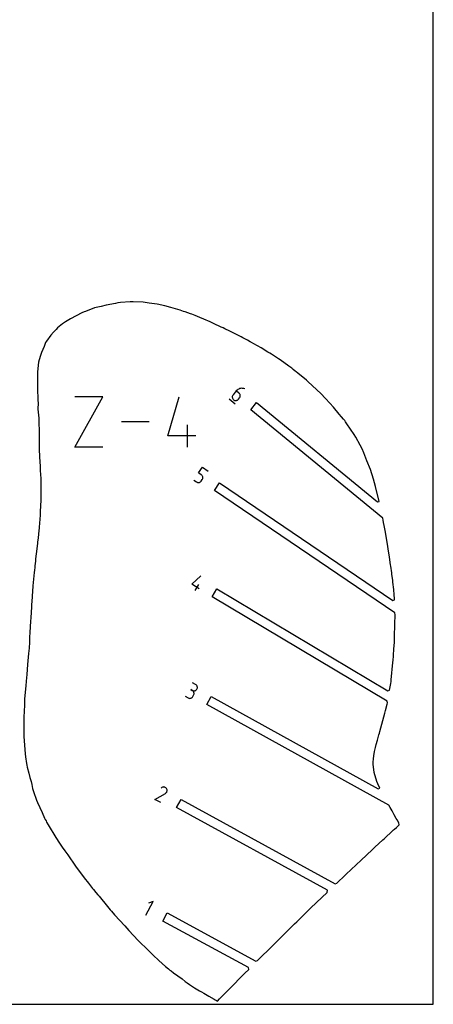
# Model space of a CAD drawing. Extents: x 0 to 600, y 0 to 900.
# Drawn here: x 399 to 600, y 0 to 479 of the extents above; entities that cross this region are included whole.
import ezdxf

# ---------------------------------------------------------------- set-up
doc = ezdxf.new("R2010")
doc.units = 0

msp = doc.modelspace()

# ---------------------------------------------------------------- linework, layer by layer
at = {"layer": 'annotation', "color": 1}
for p, q in [((504.187158, 298.09666), (502.602989, 296.163376)), ((504.537919, 298.466382), (504.187158, 298.09666)), ((505.47881, 297.038256), (504.187158, 298.09666)), ((504.930931, 298.775726), (504.537919, 298.466382)), ((505.35887, 299.022865), (504.930931, 298.775726)), ((505.814412, 299.20597), (505.35887, 299.022865)), ((505.694129, 296.827168), (505.47881, 297.038256)), ((505.863729, 296.588259), (505.694129, 296.827168)), ((506.290235, 299.323215), (505.814412, 299.20597)), ((506.779014, 299.372773), (506.290235, 299.323215)), ((507.273427, 299.352816), (506.779014, 299.372773)), ((507.76615, 299.261517), (507.273427, 299.352816)), ((508.24986, 299.097048), (507.76615, 299.261517)), ((508.24986, 299.097048), (508.24986, 299.097048)), ((425.599136, 270.786133), (439.186236, 295.256418)), ((439.186236, 295.256418), (425.599136, 295.256418)), ((470.918884, 276.226191), (476.345131, 295.256418)), ((500.785831, 294.275748), (503.694147, 291.89262)), ((502.244945, 295.366111), (502.224624, 295.081087)), ((502.224624, 295.081087), (502.252681, 294.797555)), ((502.314325, 295.645951), (502.244945, 295.366111)), ((502.252681, 294.797555), (502.328433, 294.52219)), ((502.433445, 295.913931), (502.314325, 295.645951)), ((502.328433, 294.52219), (502.451198, 294.261669)), ((502.602989, 296.163376), (502.433445, 295.913931)), ((502.451198, 294.261669), (502.620295, 294.022667)), ((502.602989, 296.163376), (502.602989, 296.163376)), ((502.620295, 294.022667), (502.835042, 293.81186)), ((502.835042, 293.81186), (502.835042, 293.81186)), ((502.835042, 293.81186), (503.084428, 293.642348)), ((503.084428, 293.642348), (503.352262, 293.523321)), ((503.352262, 293.523321), (503.631907, 293.454099)), ((503.631907, 293.454099), (503.916729, 293.434002)), ((503.916729, 293.434002), (504.200095, 293.46235)), ((504.200095, 293.46235), (504.475368, 293.53846)), ((504.475368, 293.53846), (504.735916, 293.661654)), ((504.735916, 293.661654), (504.975103, 293.83125)), ((504.975103, 293.83125), (505.186294, 294.046568)), ((505.186294, 294.046568), (505.713553, 294.690023)), ((505.713553, 294.690023), (505.883065, 294.939306)), ((505.713553, 294.690023), (505.713553, 294.690023)), ((505.986927, 296.328113), (505.863729, 296.588259)), ((505.883065, 294.939306), (506.002088, 295.206862)), ((506.063043, 296.053316), (505.986927, 296.328113)), ((506.002088, 295.206862), (506.071305, 295.486105)), ((506.091396, 295.770452), (506.063043, 296.053316)), ((506.071305, 295.486105), (506.091396, 295.770452)), ((461.744829, 283.021275), (448.364895, 283.021275)), ((480.433231, 270.786133), (480.433231, 281.653972)), ((484.505985, 276.226191), (470.918884, 276.226191)), ((439.186236, 270.786133), (425.599136, 270.786133)), ((485.790068, 258.238412), (487.671424, 261.00875)), ((487.671424, 261.00875), (490.43435, 259.132427)), ((483.446652, 254.787681), (484.828114, 253.84952)), ((484.828114, 253.84952), (484.828114, 253.84952)), ((484.828114, 253.84952), (485.0912, 253.703431)), ((485.0912, 253.703431), (485.368365, 253.609117)), ((487.171531, 257.30025), (485.790068, 258.238412)), ((485.938556, 253.57085), (486.218392, 253.624415)), ((486.218392, 253.624415), (486.48593, 253.724791)), ((486.48593, 253.724791), (486.734573, 253.870738)), ((486.734573, 253.870738), (486.957727, 254.061015)), ((486.957727, 254.061015), (487.148798, 254.294381)), ((487.148798, 254.294381), (487.616157, 254.982577)), ((487.404521, 257.109626), (487.171531, 257.30025)), ((487.594667, 256.887057), (487.404521, 257.109626)), ((487.74066, 256.639067), (487.594667, 256.887057)), ((487.616157, 254.982577), (487.762551, 255.246108)), ((487.616157, 254.982577), (487.616157, 254.982577)), ((487.841193, 256.372178), (487.74066, 256.639067)), ((487.762551, 255.246108), (487.856943, 255.523356)), ((487.894956, 256.092915), (487.841193, 256.372178)), ((487.856943, 255.523356), (487.900642, 255.8078)), ((487.900642, 255.8078), (487.894956, 256.092915)), ((485.368365, 253.609117), (485.653015, 253.565337)), ((485.653015, 253.565337), (485.938556, 253.57085)), ((482.553455, 204.110664), (486.979011, 208.2816)), ((486.140702, 201.97379), (482.553455, 204.110664)), ((484.20985, 201.178045), (485.919059, 204.047357)), ((484.384164, 155.47787), (482.922225, 156.284913)), ((484.634069, 155.309121), (484.384164, 155.47787)), ((484.843935, 155.104528), (484.634069, 155.309121)), ((485.011955, 154.870547), (484.843935, 155.104528)), ((484.871476, 152.96094), (485.040199, 153.210951)), ((485.136324, 154.613631), (485.011955, 154.870547)), ((485.040199, 153.210951), (485.161173, 153.485719)), ((485.040199, 153.210951), (485.040199, 153.210951)), ((485.215237, 154.340236), (485.136324, 154.613631)), ((485.161173, 153.485719), (485.229467, 153.769825)), ((485.246886, 154.056816), (485.215237, 154.340236)), ((485.229467, 153.769825), (485.246886, 154.056816)), ((479.292238, 149.709283), (480.754178, 148.902239)), ((480.754178, 148.902239), (480.754178, 148.902239)), ((480.754178, 148.902239), (481.030132, 148.780677)), ((481.030132, 148.780677), (481.31507, 148.712076)), ((481.31507, 148.712076), (481.602573, 148.694535)), ((481.602573, 148.694535), (481.886222, 148.726151)), ((481.886222, 148.726151), (482.1596, 148.805025)), ((482.770077, 152.553991), (482.038075, 152.958083)), ((482.038075, 152.958083), (482.770077, 152.553991)), ((482.1596, 148.805025), (482.416287, 148.929255)), ((482.416287, 148.929255), (482.649866, 149.09694)), ((482.649866, 149.09694), (482.853916, 149.306179)), ((483.019982, 152.385242), (482.770077, 152.553991)), ((482.770077, 152.553991), (482.770077, 152.553991)), ((482.770077, 152.553991), (483.046042, 152.432449)), ((482.853916, 149.306179), (483.022021, 149.555071)), ((483.229848, 152.180649), (483.019982, 152.385242)), ((483.022021, 149.555071), (483.426112, 150.287073)), ((483.046042, 152.432449), (483.33102, 152.363921)), ((483.397868, 151.946668), (483.229848, 152.180649)), ((483.33102, 152.363921), (483.618607, 152.346531)), ((483.522237, 151.689752), (483.397868, 151.946668)), ((483.426112, 150.287073), (483.547087, 150.56184)), ((483.426112, 150.287073), (483.426112, 150.287073)), ((483.60115, 151.416357), (483.522237, 151.689752)), ((483.547087, 150.56184), (483.61538, 150.845947)), ((483.632799, 151.132937), (483.60115, 151.416357)), ((483.61538, 150.845947), (483.632799, 151.132937)), ((483.618607, 152.346531), (483.902397, 152.378402)), ((483.902397, 152.378402), (484.175984, 152.457655)), ((484.175984, 152.457655), (484.432963, 152.582414)), ((484.432963, 152.582414), (484.666929, 152.750801)), ((484.666929, 152.750801), (484.871476, 152.96094)), ((467.989216, 105.366662), (467.595208, 105.102462)), ((468.260187, 105.499906), (467.989216, 105.366662)), ((468.542142, 105.580705), (468.260187, 105.499906)), ((468.828717, 105.610652), (468.542142, 105.580705)), ((469.113548, 105.591342), (468.828717, 105.610652)), ((469.390271, 105.524367), (469.113548, 105.591342)), ((469.652521, 105.411323), (469.390271, 105.524367)), ((469.893934, 105.253803), (469.652521, 105.411323)), ((464.59068, 99.606954), (469.67964, 102.489601)), ((469.67964, 102.489601), (469.685066, 102.491841)), ((469.67964, 102.489601), (469.67964, 102.489601)), ((469.685066, 102.491841), (469.690377, 102.494188)), ((469.690377, 102.494188), (469.695613, 102.496664)), ((469.695613, 102.496664), (469.700812, 102.499292)), ((469.700812, 102.499292), (469.706015, 102.502096)), ((469.706015, 102.502096), (469.711259, 102.505098)), ((469.711259, 102.505098), (469.716584, 102.508321)), ((469.716584, 102.508321), (469.722029, 102.511788)), ((469.722029, 102.511788), (469.727634, 102.515522)), ((469.727634, 102.515522), (469.970548, 102.694634)), ((469.727634, 102.515522), (469.727634, 102.515522)), ((470.108146, 105.053401), (469.893934, 105.253803)), ((469.970548, 102.694634), (470.171749, 102.907915)), ((470.288793, 104.811711), (470.108146, 105.053401)), ((470.171749, 102.907915), (470.329766, 103.148867)), ((470.420712, 104.541216), (470.288793, 104.811711)), ((470.288793, 104.811711), (470.288793, 104.811711)), ((470.329766, 103.148867), (470.443133, 103.41099)), ((470.500637, 104.259397), (470.420712, 104.541216)), ((470.443133, 103.41099), (470.510379, 103.687785)), ((470.530037, 103.972754), (470.500637, 104.259397)), ((470.510379, 103.687785), (470.530037, 103.972754)), ((467.522325, 98.007018), (464.59068, 99.606954)), ((460.139228, 43.287376), (463.734958, 49.892005)), ((463.734958, 49.892005), (461.467062, 49.222674))]:
    msp.add_line(p, q, dxfattribs=at)
at = {"layer": 'boundary', "color": 5}
for p, q in [((440.825513, 339.821141), (438.465994, 339.175063)), ((445.446124, 340.661594), (440.825513, 339.821141)), ((446.586578, 340.896464), (445.446124, 340.661594)), ((447.843105, 340.993645), (446.586578, 340.896464)), ((452.629178, 341.418594), (447.843105, 340.993645)), ((454.045805, 341.386031), (452.629178, 341.418594)), ((458.934239, 341.237774), (454.045805, 341.386031)), ((461.798562, 340.817373), (458.934239, 341.237774)), ((465.704044, 340.212058), (461.798562, 340.817373)), ((469.427237, 339.385158), (465.704044, 340.212058)), ((429.03462, 336.011575), (423.541668, 333.170575)), ((430.197123, 336.526441), (429.03462, 336.011575)), ((430.843384, 336.734389), (430.197123, 336.526441)), ((435.260126, 338.496465), (430.843384, 336.734389)), ((438.465994, 339.175063), (435.260126, 338.496465)), ((472.354313, 338.708321), (469.427237, 339.385158)), ((476.904906, 337.288776), (472.354313, 338.708321)), ((478.550951, 336.749475), (476.904906, 337.288776)), ((479.358731, 336.494455), (478.550951, 336.749475)), ((481.942281, 335.556077), (479.358731, 336.494455)), ((482.590146, 335.328504), (481.942281, 335.556077)), ((484.236309, 334.676768), (482.590146, 335.328504)), ((419.595353, 330.670997), (418.041637, 329.383888)), ((421.077459, 331.741038), (419.595353, 330.670997)), ((423.541668, 333.170575), (421.077459, 331.741038)), ((486.439367, 333.85455), (484.236309, 334.676768)), ((488.429007, 333.030282), (486.439367, 333.85455)), ((491.416512, 331.619937), (488.429007, 333.030282)), ((493.703362, 330.605407), (491.416512, 331.619937)), ((496.201128, 329.420186), (493.703362, 330.605407)), ((415.269919, 326.702077), (413.953902, 325.217328)), ((416.642706, 328.009454), (415.269919, 326.702077)), ((417.212831, 328.732562), (416.642706, 328.009454)), ((418.041637, 329.383888), (417.212831, 328.732562)), ((496.778282, 329.158641), (496.201128, 329.420186)), ((497.737775, 328.68095), (496.778282, 329.158641)), ((498.546885, 328.322271), (497.737775, 328.68095)), ((501.107655, 327.165221), (498.546885, 328.322271)), ((502.983334, 326.206825), (501.107655, 327.165221)), ((506.591895, 324.327073), (502.983334, 326.206825)), ((411.42618, 321.564018), (410.72803, 319.76426)), ((411.900202, 322.215599), (411.42618, 321.564018)), ((413.953902, 325.217328), (411.900202, 322.215599)), ((507.400935, 323.880756), (506.591895, 324.327073)), ((508.643699, 323.225205), (507.400935, 323.880756)), ((509.604694, 322.697899), (508.643699, 323.225205)), ((510.913074, 321.999544), (509.604694, 322.697899)), ((511.576563, 321.607822), (510.913074, 321.999544)), ((512.646971, 321.043711), (511.576563, 321.607822)), ((516.224401, 319.083643), (512.646971, 321.043711)), ((409.390784, 316.813533), (408.813821, 314.836639)), ((410.72803, 319.76426), (409.390784, 316.813533)), ((519.564509, 317.001449), (516.224401, 319.083643)), ((520.539892, 316.374559), (519.564509, 317.001449)), ((521.293904, 315.937341), (520.539892, 316.374559)), ((522.324422, 315.267716), (521.293904, 315.937341)), ((408.012314, 311.995691), (407.552349, 307.355482)), ((408.813821, 314.836639), (408.012314, 311.995691)), ((523.803961, 314.316533), (522.324422, 315.267716)), ((524.669867, 313.728604), (523.803961, 314.316533)), ((525.549833, 313.139574), (524.669867, 313.728604)), ((529.795224, 310.107105), (525.549833, 313.139574)), ((407.471882, 306.593501), (407.434164, 304.303066)), ((407.552349, 307.355482), (407.471882, 306.593501)), ((531.1822, 309.097617), (529.795224, 310.107105)), ((531.894968, 308.542201), (531.1822, 309.097617)), ((532.838806, 307.750522), (531.894968, 308.542201)), ((533.313427, 307.36173), (532.838806, 307.750522)), ((534.160987, 306.669479), (533.313427, 307.36173)), ((538.334363, 303.267501), (534.160987, 306.669479)), ((407.434164, 304.303066), (407.463354, 299.353296)), ((539.13492, 302.514982), (538.334363, 303.267501)), ((545.236825, 296.845599), (539.13492, 302.514982)), ((407.463354, 299.353296), (407.533862, 297.918592)), ((407.533862, 297.918592), (407.585429, 295.135164)), ((547.609832, 294.376444), (545.236825, 296.845599)), ((407.585429, 295.135164), (407.679208, 293.442898)), ((407.679208, 293.442898), (407.765489, 292.371975)), ((407.765489, 292.371975), (407.71741, 289.309655)), ((511.178961, 288.9618), (513.996883, 292.400729)), ((513.996883, 292.400729), (572.862246, 244.165356)), ((549.723611, 292.13706), (547.609832, 294.376444)), ((551.492815, 290.198249), (549.723611, 292.13706)), ((407.71741, 289.309655), (408.134274, 284.803591)), ((575.413853, 236.326536), (511.178961, 288.9618)), ((554.133047, 286.791117), (551.492815, 290.198249)), ((408.134274, 284.803591), (408.144376, 283.28633)), ((408.144376, 283.28633), (408.275968, 278.048861)), ((555.42066, 285.458053), (554.133047, 286.791117)), ((556.305794, 284.373202), (555.42066, 285.458053)), ((556.91078, 283.653094), (556.305794, 284.373202)), ((557.328934, 283.110146), (556.91078, 283.653094)), ((558.017186, 282.124887), (557.328934, 283.110146)), ((408.275968, 278.048861), (408.308448, 277.166751)), ((561.583442, 276.879145), (558.017186, 282.124887)), ((408.308448, 277.166751), (408.340156, 271.459422)), ((562.315793, 275.684336), (561.583442, 276.879145)), ((564.359851, 271.761072), (562.315793, 275.684336)), ((408.340156, 271.459422), (408.304997, 269.47913)), ((408.304997, 269.47913), (408.55857, 263.301891)), ((565.320983, 269.888289), (564.359851, 271.761072)), ((566.238625, 267.965877), (565.320983, 269.888289)), ((408.55857, 263.301891), (408.732586, 261.875686)), ((567.698208, 264.150453), (566.238625, 267.965877)), ((569.373076, 259.945123), (567.698208, 264.150453)), ((408.732586, 261.875686), (408.817966, 259.449118)), ((408.817966, 259.449118), (409.046113, 255.558036)), ((570.907474, 255.192667), (569.373076, 259.945123)), ((409.046113, 255.558036), (409.084443, 254.55527)), ((409.084443, 254.55527), (409.078661, 253.426756)), ((571.45403, 253.412415), (570.907474, 255.192667)), ((409.078661, 253.426756), (409.123414, 250.814174)), ((409.123414, 250.814174), (409.190492, 247.47168)), ((493.573788, 249.768188), (496.071573, 253.44623)), ((581.313106, 190.183786), (493.573788, 249.768188)), ((496.071573, 253.44623), (580.267347, 196.268272)), ((571.921738, 251.677786), (571.45403, 253.412415)), ((573.726689, 244.368471), (571.921738, 251.677786)), ((409.103998, 244.780665), (408.990611, 242.336708)), ((409.190492, 247.47168), (409.103998, 244.780665)), ((572.862246, 244.165356), (573.726689, 244.368471)), ((408.856902, 239.275332), (408.780936, 237.604447)), ((408.990611, 242.336708), (408.856902, 239.275332)), ((408.667971, 235.90022), (408.484208, 233.71035)), ((408.780936, 237.604447), (408.667971, 235.90022)), ((575.632109, 235.236238), (575.413853, 236.326536)), ((575.842753, 234.183969), (575.632109, 235.236238)), ((408.116264, 230.256213), (407.773289, 226.639184)), ((408.263392, 231.399797), (408.116264, 230.256213)), ((408.327025, 231.983653), (408.263392, 231.399797)), ((408.484208, 233.71035), (408.327025, 231.983653)), ((576.100476, 232.73247), (575.842753, 234.183969)), ((576.7036, 229.498095), (576.100476, 232.73247)), ((407.773289, 226.639184), (407.559571, 224.598439)), ((577.548579, 224.488735), (576.7036, 229.498095)), ((407.46846, 223.94738), (406.770286, 218.9938)), ((407.559571, 224.598439), (407.46846, 223.94738)), ((577.680612, 223.646498), (577.548579, 224.488735)), ((578.227166, 220.225068), (577.680612, 223.646498)), ((578.36042, 219.407625), (578.227166, 220.225068)), ((406.458531, 215.376247), (406.221378, 213.166401)), ((406.544326, 216.523329), (406.458531, 215.376247)), ((406.770286, 218.9938), (406.544326, 216.523329)), ((578.664401, 217.358908), (578.36042, 219.407625)), ((579.224733, 213.613756), (578.664401, 217.358908)), ((405.968174, 210.950979), (405.848739, 209.923089)), ((406.122785, 212.20902), (405.968174, 210.950979)), ((406.221378, 213.166401), (406.122785, 212.20902)), ((579.309755, 212.995054), (579.224733, 213.613756)), ((579.760217, 209.720138), (579.309755, 212.995054)), ((405.848739, 209.923089), (405.268499, 203.326192)), ((579.881914, 208.882937), (579.760217, 209.720138)), ((579.988873, 208.087915), (579.881914, 208.882937)), ((580.236652, 205.995174), (579.988873, 208.087915)), ((580.336372, 205.209255), (580.236652, 205.995174)), ((405.01871, 201.072226), (404.835764, 198.071494)), ((405.059472, 201.579941), (405.01871, 201.072226)), ((405.166155, 202.398491), (405.059472, 201.579941)), ((405.268499, 203.326192), (405.166155, 202.398491)), ((492.463778, 198.050327), (494.739098, 201.869991)), ((494.739098, 201.869991), (577.904585, 152.329466)), ((580.726639, 201.610848), (580.336372, 205.209255)), ((580.930917, 199.066699), (580.726639, 201.610848)), ((404.835764, 198.071494), (404.559007, 193.970699)), ((577.559768, 147.359827), (492.463778, 198.050327)), ((580.267347, 196.268272), (581.110063, 196.548179)), ((581.061081, 197.23405), (580.930917, 199.066699)), ((581.110063, 196.548179), (581.061081, 197.23405)), ((404.549689, 193.153403), (404.20515, 187.78868)), ((404.559007, 193.970699), (404.549689, 193.153403)), ((404.20515, 187.78868), (404.10673, 186.255328)), ((581.363676, 189.297242), (581.313106, 190.183786)), ((581.357068, 185.682828), (581.380551, 188.248491)), ((581.380551, 188.248491), (581.363676, 189.297242)), ((404.10673, 186.255328), (403.703943, 180.648142)), ((581.160795, 178.959332), (581.328493, 184.466644)), ((581.328493, 184.466644), (581.357068, 185.682828)), ((403.676247, 178.442684), (403.629357, 176.045979)), ((403.703943, 180.648142), (403.676247, 178.442684)), ((581.042035, 176.315149), (581.10684, 177.570164)), ((581.10684, 177.570164), (581.137335, 178.327433)), ((581.137335, 178.327433), (581.160795, 178.959332)), ((403.387248, 173.061144), (403.167099, 170.566494)), ((403.629357, 176.045979), (403.387248, 173.061144)), ((580.612139, 169.20198), (580.835881, 173.159572)), ((580.835881, 173.159572), (580.886028, 173.971156)), ((580.886028, 173.971156), (581.042035, 176.315149)), ((403.167099, 170.566494), (402.603008, 165.215002)), ((580.472555, 167.329026), (580.612139, 169.20198)), ((402.603008, 165.215002), (402.470961, 162.670956)), ((579.535598, 157.629604), (580.349752, 166.144292)), ((580.349752, 166.144292), (580.472555, 167.329026)), ((402.31531, 160.278581), (401.963101, 156.998199)), ((402.470961, 162.670956), (402.31531, 160.278581)), ((401.738691, 154.753347), (401.203767, 148.466259)), ((401.963101, 156.998199), (401.738691, 154.753347)), ((578.729221, 152.658844), (579.255764, 155.844065)), ((579.255764, 155.844065), (579.430271, 156.897728)), ((579.430271, 156.897728), (579.535598, 157.629604)), ((401.203767, 148.466259), (401.156541, 146.791352)), ((489.838228, 145.642889), (491.986922, 149.535194)), ((491.986922, 149.535194), (573.158323, 104.725641)), ((577.904585, 152.329466), (578.729221, 152.658844)), ((401.137357, 145.389426), (400.835372, 139.518773)), ((401.156541, 146.791352), (401.137357, 145.389426)), ((578.332242, 96.790989), (489.838228, 145.642889)), ((576.800873, 142.724256), (577.556487, 145.945688)), ((577.556487, 145.945688), (577.662813, 146.477841)), ((577.662813, 146.477841), (577.559768, 147.359827)), ((400.835372, 139.518773), (400.82362, 138.75328)), ((574.017075, 132.564212), (576.483697, 141.436475)), ((576.483697, 141.436475), (576.800873, 142.724256)), ((400.82362, 138.75328), (400.880594, 133.767632)), ((400.880594, 133.767632), (400.879583, 130.991408)), ((400.879583, 130.991408), (400.90986, 130.086561)), ((400.90986, 130.086561), (401.516778, 121.748974)), ((573.043493, 129.048092), (573.57055, 130.883015)), ((573.57055, 130.883015), (573.781548, 131.69379)), ((573.781548, 131.69379), (574.017075, 132.564212)), ((571.433546, 122.933347), (571.892611, 124.801419)), ((571.892611, 124.801419), (572.225844, 126.236286)), ((572.225844, 126.236286), (572.859434, 128.442933)), ((572.859434, 128.442933), (573.043493, 129.048092)), ((401.516778, 121.748974), (401.688889, 120.323371)), ((401.688889, 120.323371), (402.195203, 116.96111)), ((570.845825, 119.17041), (571.093838, 120.898181)), ((571.093838, 120.898181), (571.196025, 121.724307)), ((571.196025, 121.724307), (571.433546, 122.933347)), ((402.195203, 116.96111), (402.318135, 116.200622)), ((402.318135, 116.200622), (402.526812, 115.210878)), ((402.526812, 115.210878), (403.35137, 112.301521)), ((570.774925, 117.890152), (570.845825, 119.17041)), ((570.804615, 116.56091), (570.774925, 117.890152)), ((571.035719, 114.072899), (570.804615, 116.56091)), ((403.35137, 112.301521), (403.815504, 110.210752)), ((403.815504, 110.210752), (404.356838, 108.255773)), ((571.253091, 112.716539), (571.035719, 114.072899)), ((572.47417, 108.29942), (571.253091, 112.716539)), ((404.356838, 108.255773), (404.702139, 106.821402)), ((404.702139, 106.821402), (405.081756, 104.949772)), ((572.943767, 107.205318), (572.47417, 108.29942)), ((573.971703, 105.081915), (572.943767, 107.205318)), ((405.081756, 104.949772), (405.580962, 103.398993)), ((405.580962, 103.398993), (407.017465, 99.200515)), ((573.158323, 104.725641), (573.971703, 105.081915)), ((407.017465, 99.200515), (407.430729, 98.119984)), ((407.430729, 98.119984), (409.689118, 93.185205)), ((475.156343, 95.591839), (477.286198, 99.494484)), ((477.286198, 99.494484), (552.300392, 58.555724)), ((578.979334, 95.628483), (578.332242, 96.790989)), ((409.689118, 93.185205), (410.953961, 90.430907)), ((548.527857, 55.549567), (475.156343, 95.591839)), ((579.9042, 94.001834), (578.979334, 95.628483)), ((580.455388, 93.042726), (579.9042, 94.001834)), ((580.975212, 92.114433), (580.455388, 93.042726)), ((581.999435, 90.323828), (580.975212, 92.114433)), ((410.953961, 90.430907), (411.298297, 89.749996)), ((411.298297, 89.749996), (411.630564, 89.139977)), ((411.630564, 89.139977), (411.939051, 88.595158)), ((411.939051, 88.595158), (412.751013, 87.223186)), ((412.751013, 87.223186), (416.427472, 80.997515)), ((582.373438, 89.676193), (581.999435, 90.323828)), ((582.040317, 85.966933), (582.912481, 86.765466)), ((583.23426, 88.200522), (582.373438, 89.676193)), ((582.912481, 86.765466), (583.399512, 87.208095)), ((583.399512, 87.208095), (583.23426, 88.200522)), ((576.070109, 80.473923), (577.068481, 81.394116)), ((577.068481, 81.394116), (579.277544, 83.430745)), ((579.277544, 83.430745), (580.678361, 84.718056)), ((580.678361, 84.718056), (581.170715, 85.170401)), ((581.170715, 85.170401), (582.040317, 85.966933)), ((416.427472, 80.997515), (418.125124, 78.345254)), ((418.125124, 78.345254), (419.440709, 76.383119)), ((571.601962, 76.331391), (575.40872, 79.862536)), ((575.40872, 79.862536), (576.070109, 80.473923)), ((419.440709, 76.383119), (420.74909, 74.525398)), ((420.74909, 74.525398), (422.166665, 72.699178)), ((422.166665, 72.699178), (425.967093, 67.075637)), ((564.835521, 69.993681), (570.230722, 75.056607)), ((570.230722, 75.056607), (571.601962, 76.331391)), ((425.967093, 67.075637), (430.210265, 61.485437)), ((557.676888, 63.246779), (564.835521, 69.993681)), ((556.348395, 61.991596), (557.676888, 63.246779)), ((430.210265, 61.485437), (432.299701, 58.800588)), ((432.299701, 58.800588), (434.29392, 56.244381)), ((552.300392, 58.555724), (553.112038, 58.915924)), ((553.112038, 58.915924), (553.942683, 59.708443)), ((553.942683, 59.708443), (556.348395, 61.991596)), ((434.29392, 56.244381), (434.675064, 55.763474)), ((434.675064, 55.763474), (435.890702, 54.289044)), ((435.890702, 54.289044), (436.764158, 53.246123)), ((436.764158, 53.246123), (437.428442, 52.50624)), ((545.837226, 51.958274), (548.369966, 54.391508)), ((548.369966, 54.391508), (548.527857, 55.549567)), ((437.428442, 52.50624), (441.546503, 47.557759)), ((540.499055, 46.806492), (545.837226, 51.958274)), ((441.546503, 47.557759), (442.901988, 45.921361)), ((442.901988, 45.921361), (443.508222, 45.265924)), ((443.508222, 45.265924), (444.998747, 43.533644)), ((444.998747, 43.533644), (449.935362, 38.086555)), ((468.507954, 40.481246), (470.633834, 44.386057)), ((470.633834, 44.386057), (513.725138, 20.926037)), ((533.592633, 40.120432), (540.499055, 46.806492)), ((510.086669, 17.844718), (468.507954, 40.481246)), ((530.611009, 37.211852), (532.552044, 39.109505)), ((532.552044, 39.109505), (533.592633, 40.120432)), ((449.935362, 38.086555), (451.902003, 35.893562)), ((451.902003, 35.893562), (456.441218, 31.004499)), ((524.082696, 30.761532), (530.611009, 37.211852)), ((456.441218, 31.004499), (461.43714, 26.084942)), ((521.251444, 27.951391), (524.082696, 30.761532)), ((461.43714, 26.084942), (462.750883, 24.819175)), ((462.750883, 24.819175), (463.72295, 23.903028)), ((515.194168, 21.948988), (521.251444, 27.951391)), ((463.72295, 23.903028), (466.511433, 21.32586)), ((466.511433, 21.32586), (469.748394, 18.418698)), ((513.725138, 20.926037), (514.536418, 21.287064)), ((514.536418, 21.287064), (515.194168, 21.948988)), ((469.748394, 18.418698), (471.220417, 17.166018)), ((471.220417, 17.166018), (471.823855, 16.637492)), ((471.823855, 16.637492), (472.460294, 16.195917)), ((472.460294, 16.195917), (473.573936, 15.372673)), ((473.573936, 15.372673), (477.828596, 12.36312)), ((505.605926, 12.325343), (508.394028, 15.14584)), ((508.394028, 15.14584), (510.22375, 16.967378)), ((510.22375, 16.967378), (510.086669, 17.844718)), ((477.828596, 12.36312), (479.360675, 11.105276)), ((479.360675, 11.105276), (480.213748, 10.462482)), ((480.213748, 10.462482), (481.408758, 9.633457)), ((481.408758, 9.633457), (482.946879, 8.610518)), ((499.419256, 6.043973), (503.337, 10.030892)), ((503.337, 10.030892), (505.605926, 12.325343)), ((482.946879, 8.610518), (483.815964, 8.066206)), ((483.815964, 8.066206), (485.419619, 7.084855)), ((485.419619, 7.084855), (486.32143, 6.547036)), ((486.32143, 6.547036), (487.325221, 6.021448)), ((487.325221, 6.021448), (488.426474, 5.398154)), ((488.426474, 5.398154), (490.829393, 3.962293)), ((496.046855, 2.589661), (498.956117, 5.573101)), ((498.956117, 5.573101), (499.419256, 6.043973)), ((490.829393, 3.962293), (493.465572, 2.448493)), ((493.465572, 2.448493), (493.936121, 2.207093)), ((493.936121, 2.207093), (494.502206, 1.929629)), ((494.502206, 1.929629), (495.0662, 1.5875)), ((495.0662, 1.5875), (496.046855, 2.589661))]:
    msp.add_line(p, q, dxfattribs=at)
at = {"layer": 'frame', "color": 5}
for p, q in [((600, 0), (600, 900)), ((0, 0), (600, 0))]:
    msp.add_line(p, q, dxfattribs=at)

doc.saveas('drawing.dxf')
